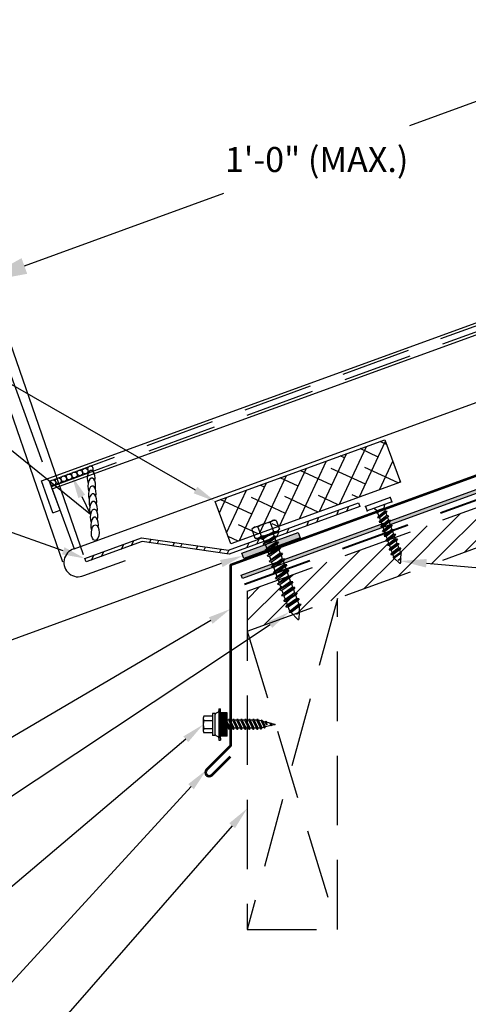
# Model space of a CAD drawing. Units: inches. Extents: x 12 to 23.2, y 0 to 9.
# Drawn here: x 15.8 to 17.4, y 3.2 to 6.8 of the extents above; entities that cross this region are included whole.
import ezdxf
from ezdxf import colors
from ezdxf.entities.mleader import LeaderData, LeaderLine
from ezdxf.math import Vec2, Vec3

# ---------------------------------------------------------------- set-up
doc = ezdxf.new("R2010")
doc.units = ezdxf.units.IN
doc.header["$MEASUREMENT"] = 0
doc.linetypes.add('HIDDEN', pattern=[0.375, 0.25, -0.125])
for name, color, linetype in [('ACCESSORIES', 30, 'Continuous'), ('BOARDER', 6, 'Continuous'), ('DIM', 2, 'Continuous'), ('DIMENSION', 2, 'Continuous'), ('FASTENER', 1, 'Continuous'), ('NBM', 9, 'HIDDEN'), ('R-ANNO-LDRS', 3, 'Continuous'), ('REDIRON', 4, 'Continuous'), ('SHEETING', 5, 'Continuous'), ('TRIM', 3, 'Continuous')]:
    doc.layers.add(name, color=color, linetype=linetype)
doc.styles.add('ARIAL', font='arial.ttf')
doc.styles.get("Standard").update_dxf_attribs({"font": 'arial.ttf'})
doc.dimstyles.new('LEADER', dxfattribs={"dimtxt": 0.09, "dimasz": 0.18, "dimexe": 0.0625, "dimexo": 0.0625, "dimgap": 0.0625, "dimtad": 0, "dimtih": 1, "dimtoh": 1, "dimdec": 4, "dimzin": 0, "dimdsep": 46, "dimlunit": 3, "dimtxsty": 'ARIAL', "dimcen": 0.09375, "dimclrd": 256, "dimclre": 256, "dimclrt": 2, "dimadec": 0, "dimazin": 0, "dimtfac": 1, "dimtdec": 4, "dimtofl": 0, "dimtmove": 0, "dimatfit": 3, "dimfxl": 1, "dimtolj": 1, "dimtzin": 0, "dimlwd": -1, "dimlwe": -1, "dimarcsym": 0})

# ---------------------------------------------------------------- blocks, each defined once
blk = doc.blocks.new('*D7')
at = {"layer": 'Defpoints', "color": 0, "transparency": 16777216}
for p in [(18.3078, 5.9999), (15.6093, 5.8139), (15.8651, 5.1109)]:
    blk.add_point(p, dxfattribs=at)
at = {"layer": 'R-ANNO-LDRS', "transparency": 16777216}
for p, q in [((18.2864, 6.0587), (18.0305, 6.7616)), ((17.8828, 6.6413), (17.1644, 6.3799)), ((15.7784, 5.8754), (16.4968, 6.1369)), ((15.8438, 5.1696), (15.5879, 5.8726))]:
    blk.add_line(p, q, dxfattribs=at)
for points in [[(17.8725, 6.6695), (17.893, 6.6131), (18.0519, 6.7029)], [(15.7682, 5.9036), (15.7887, 5.8472), (15.6093, 5.8139)]]:
    blk.add_solid(points, dxfattribs=at)
at = {"layer": 'R-ANNO-LDRS', "color": 2, "transparency": 16777216, "insert": (16.8306, 6.2584), "char_height": 0.09, "attachment_point": 5, "style": 'ARIAL'}
blk.add_mtext('\\A1;1\'-0" (MAX.)', dxfattribs=at)
blk = doc.blocks.new('*X5')
at = {"color": 0}
for p, q in [((12.762, 7.769), (12.762, 8.149)), ((12.775, 7.769), (12.775, 8.149)), ((12.787, 7.769), (12.787, 8.149)), ((12.8, 7.769), (12.8, 8.149)), ((12.812, 7.769), (12.812, 8.149)), ((12.825, 7.769), (12.825, 8.149)), ((12.838, 7.769), (12.838, 8.149)), ((12.85, 7.769), (12.85, 8.149))]:
    blk.add_line(p, q, dxfattribs=at)
blk = doc.blocks.new('9 -15 X 1  WOODGRIP W-CONTROL SEAL')
at = {"layer": 'FASTENER'}
for p, q in [((-112.281, -77.194), (-112.281, -77.555)), ((-112.244, -77.194), (-112.281, -77.194)), ((-112.244, -77.194), (-112.244, -77.555)), ((-112.186, -77.168), (-112.22, -77.188)), ((-112.176, -77.116), (-112.176, -77.633)), ((-112.176, -77.116), (-112.146, -77.116)), ((-112.146, -77.15), (-112.146, -77.116)), ((-112.146, -77.599), (-112.146, -77.15)), ((-112.04, -77.178), (-112.146, -77.178)), ((-112.04, -77.571), (-112.04, -77.178)), ((-112.436, -77.271), (-112.436, -77.478)), ((-112.281, -77.234), (-112.424, -77.234)), ((-112.424, -77.308), (-112.281, -77.308)), ((-112.015, -77.303), (-112.04, -77.303)), ((-112.04, -77.331), (-111.988, -77.436)), ((-112.04, -77.355), (-112.002, -77.46)), ((-112.002, -77.279), (-112.015, -77.303)), ((-112.015, -77.303), (-111.949, -77.436)), ((-112.002, -77.279), (-111.935, -77.46)), ((-112.002, -77.279), (-111.988, -77.303)), ((-111.988, -77.303), (-111.921, -77.436)), ((-111.949, -77.303), (-111.988, -77.303)), ((-111.935, -77.279), (-111.949, -77.303)), ((-111.949, -77.303), (-111.882, -77.436)), ((-111.935, -77.279), (-111.868, -77.46)), ((-111.935, -77.279), (-111.921, -77.303)), ((-111.921, -77.303), (-111.854, -77.436)), ((-111.882, -77.303), (-111.921, -77.303)), ((-111.868, -77.279), (-111.882, -77.303)), ((-111.882, -77.303), (-111.815, -77.436)), ((-111.868, -77.279), (-111.802, -77.46)), ((-111.868, -77.279), (-111.854, -77.303)), ((-111.815, -77.303), (-111.854, -77.303)), ((-111.854, -77.303), (-111.788, -77.436)), ((-111.802, -77.279), (-111.815, -77.303)), ((-111.815, -77.303), (-111.749, -77.436)), ((-111.802, -77.279), (-111.735, -77.46)), ((-111.802, -77.279), (-111.788, -77.303)), ((-111.788, -77.303), (-111.721, -77.436)), ((-111.749, -77.303), (-111.788, -77.303)), ((-111.735, -77.279), (-111.749, -77.303)), ((-111.749, -77.303), (-111.682, -77.436)), ((-111.735, -77.279), (-111.668, -77.46)), ((-111.735, -77.279), (-111.721, -77.303)), ((-111.721, -77.303), (-111.654, -77.436)), ((-111.682, -77.303), (-111.721, -77.303)), ((-111.668, -77.279), (-111.682, -77.303)), ((-111.682, -77.303), (-111.615, -77.436)), ((-111.668, -77.279), (-111.602, -77.46)), ((-111.668, -77.279), (-111.654, -77.303)), ((-111.654, -77.303), (-111.588, -77.436)), ((-111.615, -77.303), (-111.654, -77.303)), ((-111.602, -77.279), (-111.615, -77.303)), ((-111.615, -77.303), (-111.549, -77.436)), ((-111.602, -77.279), (-111.535, -77.46)), ((-111.602, -77.279), (-111.588, -77.303)), ((-111.588, -77.303), (-111.521, -77.436)), ((-111.549, -77.303), (-111.588, -77.303)), ((-111.535, -77.279), (-111.549, -77.303)), ((-111.549, -77.303), (-111.482, -77.436)), ((-111.535, -77.279), (-111.471, -77.454)), ((-111.535, -77.279), (-111.521, -77.303)), ((-111.475, -77.315), (-111.521, -77.303)), ((-111.521, -77.303), (-111.458, -77.43)), ((-111.464, -77.297), (-111.475, -77.315)), ((-111.475, -77.315), (-111.423, -77.421)), ((-111.464, -77.297), (-111.415, -77.435)), ((-111.464, -77.297), (-111.45, -77.321)), ((-111.45, -77.321), (-111.403, -77.416)), ((-111.405, -77.333), (-111.45, -77.321)), ((-111.396, -77.317), (-111.405, -77.333)), ((-111.377, -77.382), (-111.405, -77.333)), ((-111.396, -77.317), (-111.384, -77.338)), ((-111.396, -77.317), (-111.377, -77.382)), ((-111.329, -77.353), (-111.384, -77.338)), ((-111.384, -77.338), (-111.377, -77.382)), ((-111.325, -77.345), (-111.329, -77.353)), ((-111.329, -77.353), (-111.31, -77.391)), ((-111.325, -77.345), (-111.306, -77.397)), ((-111.325, -77.345), (-111.319, -77.355)), ((-111.271, -77.367), (-111.319, -77.355)), ((-111.319, -77.355), (-111.302, -77.389)), ((-111.244, -77.374), (-111.302, -77.389)), ((-111.269, -77.364), (-111.271, -77.367)), ((-111.264, -77.379), (-111.271, -77.367)), ((-111.269, -77.364), (-111.264, -77.379)), ((-111.269, -77.364), (-111.267, -77.364)), ((-111.264, -77.379), (-111.267, -77.364)), ((-111.267, -77.364), (-111.263, -77.37)), ((-111.263, -77.37), (-111.264, -77.379)), ((-111.244, -77.374), (-111.263, -77.37)), ((-112.424, -77.441), (-112.281, -77.441)), ((-112.281, -77.515), (-112.424, -77.515)), ((-112.04, -77.386), (-112.015, -77.436)), ((-112.015, -77.436), (-112.04, -77.436)), ((-112.002, -77.46), (-112.015, -77.436)), ((-112.002, -77.46), (-111.988, -77.436)), ((-111.949, -77.436), (-111.988, -77.436)), ((-111.935, -77.46), (-111.949, -77.436)), ((-111.935, -77.46), (-111.921, -77.436)), ((-111.882, -77.436), (-111.921, -77.436)), ((-111.868, -77.46), (-111.882, -77.436)), ((-111.868, -77.46), (-111.854, -77.436)), ((-111.815, -77.436), (-111.854, -77.436)), ((-111.802, -77.46), (-111.815, -77.436)), ((-111.802, -77.46), (-111.788, -77.436)), ((-111.749, -77.436), (-111.788, -77.436)), ((-111.735, -77.46), (-111.749, -77.436)), ((-111.735, -77.46), (-111.721, -77.436)), ((-111.682, -77.436), (-111.721, -77.436)), ((-111.668, -77.46), (-111.682, -77.436)), ((-111.668, -77.46), (-111.654, -77.436)), ((-111.615, -77.436), (-111.654, -77.436)), ((-111.602, -77.46), (-111.615, -77.436)), ((-111.602, -77.46), (-111.588, -77.436)), ((-111.549, -77.436), (-111.588, -77.436)), ((-111.535, -77.46), (-111.549, -77.436)), ((-111.535, -77.46), (-111.521, -77.436)), ((-111.482, -77.436), (-111.521, -77.436)), ((-111.471, -77.454), (-111.482, -77.436)), ((-111.471, -77.454), (-111.458, -77.43)), ((-111.423, -77.421), (-111.458, -77.43)), ((-111.415, -77.435), (-111.423, -77.421)), ((-111.415, -77.435), (-111.403, -77.416)), ((-111.31, -77.391), (-111.403, -77.416)), ((-111.306, -77.397), (-111.31, -77.391)), ((-111.306, -77.397), (-111.302, -77.389)), ((-112.244, -77.555), (-112.281, -77.555)), ((-112.186, -77.581), (-112.22, -77.561)), ((-112.176, -77.633), (-112.146, -77.633)), ((-112.04, -77.571), (-112.146, -77.571)), ((-112.146, -77.599), (-112.146, -77.633))]:
    blk.add_line(p, q, dxfattribs=at)
for centre, radius, start, end in [((-112.196, -77.23), 0.0487, 120.261, 180), ((-112.197, -77.15), 0.0207, 300.261, 0), ((-112.37, -77.271), 0.0657, 145.3393, 214.6607), ((-112.243, -77.374), 0.193, 159.9916, 200.0084), ((-112.37, -77.478), 0.0657, 145.3393, 214.6607), ((-112.196, -77.519), 0.0487, 180, 239.739), ((-112.197, -77.599), 0.0207, 0, 59.739)]:
    blk.add_arc(centre, radius, start, end, dxfattribs=at)
at = {"layer": 'FASTENER', "linetype": 'ByBlock'}
for p in [(-112.244, -77.194), (-112.244, -77.194), (-111.244, -77.374)]:
    blk.add_point(p, dxfattribs=at)
at = {"layer": 'FASTENER', "xscale": 1.035186072046735, "yscale": 1.035186072046735, "zscale": 1.035186072046735}
blk.add_blockref('*X5', (-125.35, -85.613), dxfattribs=at)
blk = doc.blocks.new('14-10 x 1.5 HHA')
at = {"layer": 'FASTENER'}
for p, q in [((0, 0.187), (0.012, 0.209)), ((0, -0.187), (0, 0.187)), ((0.017, 0.217), (0.173, 0.217)), ((0.19, 0.187), (0.178, 0.209)), ((0.19, -0.187), (0.19, 0.187)), ((0.017, 0.108), (0.173, 0.108)), ((0.19, 0.085), (0.238, -0.093)), ((0.19, 0.013), (0.226, -0.114)), ((0.206, 0.092), (0.256, 0.092)), ((0.271, 0.127), (0.256, 0.092)), ((0.256, 0.092), (0.301, -0.093)), ((0.271, 0.127), (0.321, -0.127)), ((0.271, 0.127), (0.291, 0.092)), ((0.291, 0.092), (0.341, -0.093)), ((0.291, 0.092), (0.356, 0.092)), ((0.371, 0.127), (0.356, 0.092)), ((0.356, 0.092), (0.401, -0.093)), ((0.371, 0.127), (0.421, -0.127)), ((0.371, 0.127), (0.391, 0.092)), ((0.391, 0.092), (0.441, -0.093)), ((0.391, 0.092), (0.456, 0.092)), ((0.471, 0.127), (0.456, 0.092)), ((0.456, 0.092), (0.501, -0.093)), ((0.471, 0.127), (0.521, -0.127)), ((0.471, 0.127), (0.491, 0.092)), ((0.491, 0.092), (0.541, -0.093)), ((0.491, 0.092), (0.551, 0.092)), ((0.571, 0.127), (0.551, 0.092)), ((0.551, 0.092), (0.601, -0.093)), ((0.571, 0.127), (0.621, -0.127)), ((0.571, 0.127), (0.591, 0.092)), ((0.591, 0.092), (0.651, 0.092)), ((0.591, 0.092), (0.641, -0.093)), ((0.671, 0.127), (0.651, 0.092)), ((0.651, 0.092), (0.701, -0.093)), ((0.671, 0.127), (0.721, -0.127)), ((0.671, 0.127), (0.691, 0.092)), ((0.691, 0.092), (0.751, 0.092)), ((0.691, 0.092), (0.741, -0.093)), ((0.771, 0.127), (0.751, 0.092)), ((0.751, 0.092), (0.801, -0.093)), ((0.771, 0.127), (0.821, -0.127)), ((0.771, 0.127), (0.791, 0.092)), ((0.791, 0.092), (0.851, 0.092)), ((0.791, 0.092), (0.841, -0.093)), ((0.871, 0.127), (0.851, 0.092)), ((0.851, 0.092), (0.901, -0.093)), ((0.871, 0.127), (0.921, -0.127)), ((0.871, 0.127), (0.891, 0.092)), ((0.891, 0.092), (0.941, -0.093)), ((0.891, 0.092), (0.951, 0.092)), ((0.971, 0.127), (0.951, 0.092)), ((0.951, 0.092), (1.001, -0.093)), ((0.971, 0.127), (1.021, -0.127)), ((0.971, 0.127), (0.991, 0.092)), ((0.991, 0.092), (1.041, -0.093)), ((0.991, 0.092), (1.051, 0.092)), ((1.071, 0.127), (1.051, 0.092)), ((1.051, 0.092), (1.101, -0.093)), ((1.071, 0.127), (1.121, -0.127)), ((1.071, 0.127), (1.091, 0.092)), ((1.091, 0.092), (1.141, -0.093)), ((1.091, 0.092), (1.151, 0.092)), ((1.171, 0.127), (1.151, 0.092)), ((1.151, 0.092), (1.201, -0.093)), ((1.171, 0.127), (1.191, 0.092)), ((1.171, 0.127), (1.221, -0.127)), ((1.191, 0.092), (1.251, 0.092)), ((1.191, 0.092), (1.241, -0.093)), ((1.271, 0.127), (1.251, 0.092)), ((1.251, 0.092), (1.301, -0.093)), ((1.271, 0.127), (1.291, 0.092)), ((1.271, 0.127), (1.321, -0.127)), ((1.291, 0.092), (1.351, 0.092)), ((1.291, 0.092), (1.341, -0.093)), ((1.371, 0.127), (1.351, 0.092)), ((1.351, 0.092), (1.401, -0.093)), ((1.371, 0.127), (1.421, -0.127)), ((1.371, 0.127), (1.391, 0.092)), ((1.391, 0.092), (1.451, 0.092)), ((1.391, 0.092), (1.441, -0.093)), ((1.471, 0.127), (1.451, 0.092)), ((1.451, 0.092), (1.51, -0.084)), ((1.471, 0.127), (1.521, -0.103)), ((1.471, 0.127), (1.491, 0.092)), ((1.566, 0.062), (1.491, 0.092)), ((1.491, 0.092), (1.538, -0.073)), ((1.571, 0.071), (1.566, 0.062)), ((1.566, 0.062), (1.596, 0)), ((1.571, 0.071), (1.596, 0)), ((1.571, 0.071), (1.58, 0.056)), ((1.596, 0), (1.58, 0.056)), ((1.681, 0.014), (1.58, 0.056)), ((0.017, -0.108), (0.173, -0.108)), ((0.19, -0.04), (0.211, -0.114)), ((0.19, -0.063), (0.203, -0.101)), ((0.211, -0.114), (0.203, -0.101)), ((0.211, -0.114), (0.226, -0.114)), ((0.226, -0.114), (0.238, -0.093)), ((0.238, -0.093), (0.301, -0.093)), ((0.321, -0.127), (0.301, -0.093)), ((0.321, -0.127), (0.341, -0.093)), ((0.341, -0.093), (0.401, -0.093)), ((0.421, -0.127), (0.401, -0.093)), ((0.421, -0.127), (0.441, -0.093)), ((0.441, -0.093), (0.501, -0.093)), ((0.521, -0.127), (0.501, -0.093)), ((0.521, -0.127), (0.541, -0.093)), ((0.541, -0.093), (0.601, -0.093)), ((0.621, -0.127), (0.601, -0.093)), ((0.621, -0.127), (0.641, -0.093)), ((0.641, -0.093), (0.701, -0.093)), ((0.721, -0.127), (0.701, -0.093)), ((0.721, -0.127), (0.741, -0.093)), ((0.741, -0.093), (0.801, -0.093)), ((0.821, -0.127), (0.801, -0.093)), ((0.821, -0.127), (0.841, -0.093)), ((0.841, -0.093), (0.901, -0.093)), ((0.921, -0.127), (0.901, -0.093)), ((0.921, -0.127), (0.941, -0.093)), ((0.941, -0.093), (1.001, -0.093)), ((1.021, -0.127), (1.001, -0.093)), ((1.021, -0.127), (1.041, -0.093)), ((1.041, -0.093), (1.101, -0.093)), ((1.121, -0.127), (1.101, -0.093)), ((1.121, -0.127), (1.141, -0.093)), ((1.141, -0.093), (1.201, -0.093)), ((1.221, -0.127), (1.201, -0.093)), ((1.221, -0.127), (1.241, -0.093)), ((1.241, -0.093), (1.301, -0.093)), ((1.321, -0.127), (1.301, -0.093)), ((1.321, -0.127), (1.341, -0.093)), ((1.341, -0.093), (1.401, -0.093)), ((1.421, -0.127), (1.401, -0.093)), ((1.421, -0.127), (1.441, -0.093)), ((1.441, -0.093), (1.473, -0.093)), ((1.51, -0.084), (1.507, -0.086)), ((1.521, -0.103), (1.51, -0.084)), ((1.521, -0.103), (1.538, -0.073)), ((1.681, -0.014), (1.538, -0.073)), ((0, -0.187), (0.012, -0.209)), ((0.017, -0.217), (0.173, -0.217)), ((0.19, -0.187), (0.178, -0.209))]:
    blk.add_line(p, q, dxfattribs=at)
for centre, radius, start, end in [((0.096, 0.162), 0.0958, 145.6158, 214.3842), ((0.094, 0.162), 0.0958, 325.6158, 34.3842), ((0.358, 0), 0.358, 162.412, 197.588), ((-0.168, 0), 0.358, 0, 17.588), ((-0.168, 0), 0.358, 342.412, 360), ((0.21, 0.112), 0.02, 180, 258.9496), ((1.675, 0), 0.015, 292.5, 67.5), ((0.096, -0.162), 0.0958, 145.6158, 214.3842), ((0.094, -0.162), 0.0958, 325.6158, 34.3842), ((0.21, -0.12), 0.02, 109.3982, 180), ((1.473, -0.002), 0.09, 270, 292.5)]:
    blk.add_arc(centre, radius, start, end, dxfattribs=at)
at = {"layer": 'FASTENER', "linetype": 'ByBlock'}
for p in [(0, 0.187), (0.19, 0.187), (0.19, 0.187), (1.69, 0)]:
    blk.add_point(p, dxfattribs=at)
blk = doc.blocks.new('1 INCH#10-12 PANCAKE TYPE A')
at = {"layer": 'FASTENER'}
for p, q in [((-1.081, 0.219), (-1.081, -0.219)), ((-1.081, 0.219), (-1.003, 0.219)), ((-1.003, 0.219), (-1.003, -0.219)), ((-0.952, 0.065), (-1.003, 0.094)), ((-0.952, 0.065), (-0.952, -0.065)), ((-0.952, 0.065), (-0.898, 0.065)), ((-0.944, 0.056), (-0.912, -0.065)), ((-0.935, -0.065), (-0.944, 0.056)), ((-0.919, -0.079), (-0.944, 0.056)), ((-0.927, -0.079), (-0.944, 0.056)), ((-0.881, 0.095), (-0.898, 0.065)), ((-0.898, 0.065), (-0.857, -0.065)), ((-0.881, 0.095), (-0.864, 0.065)), ((-0.881, 0.095), (-0.84, -0.095)), ((-0.864, 0.065), (-0.817, 0.065)), ((-0.864, 0.065), (-0.823, -0.065)), ((-0.799, 0.095), (-0.817, 0.065)), ((-0.817, 0.065), (-0.776, -0.065)), ((-0.799, 0.095), (-0.759, -0.095)), ((-0.799, 0.095), (-0.782, 0.065)), ((-0.782, 0.065), (-0.741, -0.065)), ((-0.782, 0.065), (-0.735, 0.065)), ((-0.718, 0.095), (-0.735, 0.065)), ((-0.735, 0.065), (-0.694, -0.065)), ((-0.718, 0.095), (-0.677, -0.095)), ((-0.718, 0.095), (-0.701, 0.065)), ((-0.701, 0.065), (-0.66, -0.065)), ((-0.701, 0.065), (-0.653, 0.065)), ((-0.636, 0.095), (-0.653, 0.065)), ((-0.653, 0.065), (-0.613, -0.065)), ((-0.636, 0.095), (-0.595, -0.095)), ((-0.636, 0.095), (-0.619, 0.065)), ((-0.619, 0.065), (-0.578, -0.065)), ((-0.619, 0.065), (-0.572, 0.065)), ((-0.555, 0.095), (-0.572, 0.065)), ((-0.572, 0.065), (-0.531, -0.065)), ((-0.555, 0.095), (-0.514, -0.095)), ((-0.555, 0.095), (-0.537, 0.065)), ((-0.537, 0.065), (-0.49, 0.065)), ((-0.537, 0.065), (-0.497, -0.065)), ((-0.473, 0.095), (-0.49, 0.065)), ((-0.49, 0.065), (-0.45, -0.065)), ((-0.473, 0.095), (-0.432, -0.095)), ((-0.473, 0.095), (-0.456, 0.065)), ((-0.456, 0.065), (-0.415, -0.065)), ((-0.456, 0.065), (-0.409, 0.065)), ((-0.392, 0.095), (-0.409, 0.065)), ((-0.409, 0.065), (-0.368, -0.065)), ((-0.392, 0.095), (-0.351, -0.095)), ((-0.392, 0.095), (-0.374, 0.065)), ((-0.374, 0.065), (-0.327, 0.065)), ((-0.374, 0.065), (-0.334, -0.065)), ((-0.31, 0.095), (-0.327, 0.065)), ((-0.327, 0.065), (-0.287, -0.065)), ((-0.31, 0.095), (-0.269, -0.095)), ((-0.31, 0.095), (-0.293, 0.065)), ((-0.293, 0.065), (-0.252, -0.065)), ((-0.293, 0.065), (-0.246, 0.065)), ((-0.229, 0.095), (-0.246, 0.065)), ((-0.246, 0.065), (-0.205, -0.065)), ((-0.229, 0.095), (-0.188, -0.095)), ((-0.229, 0.095), (-0.211, 0.065)), ((-0.211, 0.065), (-0.164, 0.065)), ((-0.211, 0.065), (-0.171, -0.065)), ((-0.159, 0.075), (-0.164, 0.065)), ((-0.164, 0.065), (-0.13, -0.065)), ((-0.159, 0.075), (-0.125, -0.074)), ((-0.159, 0.075), (-0.152, 0.075)), ((-0.152, 0.075), (-0.117, -0.073)), ((-0.152, 0.075), (-0.147, 0.065)), ((-0.147, 0.065), (-0.071, 0.035)), ((-0.147, 0.065), (-0.112, -0.065)), ((-0.068, 0.041), (-0.071, 0.035)), ((-0.071, 0.035), (-0.053, -0.015)), ((-0.068, 0.041), (-0.064, 0.041)), ((-0.064, 0.041), (-0.057, 0.03)), ((-0.057, 0.03), (-0.053, -0.015)), ((-0.057, 0.03), (-0.006, 0.009)), ((-0.952, -0.065), (-1.003, -0.094)), ((-0.952, -0.065), (-0.935, -0.065)), ((-0.927, -0.079), (-0.935, -0.065)), ((-0.927, -0.079), (-0.919, -0.079)), ((-0.919, -0.079), (-0.912, -0.065)), ((-0.912, -0.065), (-0.857, -0.065)), ((-0.84, -0.095), (-0.857, -0.065)), ((-0.84, -0.095), (-0.823, -0.065)), ((-0.823, -0.065), (-0.776, -0.065)), ((-0.759, -0.095), (-0.776, -0.065)), ((-0.759, -0.095), (-0.741, -0.065)), ((-0.741, -0.065), (-0.694, -0.065)), ((-0.677, -0.095), (-0.694, -0.065)), ((-0.677, -0.095), (-0.66, -0.065)), ((-0.66, -0.065), (-0.613, -0.065)), ((-0.595, -0.095), (-0.613, -0.065)), ((-0.595, -0.095), (-0.578, -0.065)), ((-0.578, -0.065), (-0.531, -0.065)), ((-0.514, -0.095), (-0.531, -0.065)), ((-0.514, -0.095), (-0.497, -0.065)), ((-0.497, -0.065), (-0.45, -0.065)), ((-0.432, -0.095), (-0.45, -0.065)), ((-0.432, -0.095), (-0.415, -0.065)), ((-0.415, -0.065), (-0.368, -0.065)), ((-0.351, -0.095), (-0.368, -0.065)), ((-0.351, -0.095), (-0.334, -0.065)), ((-0.334, -0.065), (-0.287, -0.065)), ((-0.269, -0.095), (-0.287, -0.065)), ((-0.269, -0.095), (-0.252, -0.065)), ((-0.252, -0.065), (-0.205, -0.065)), ((-0.188, -0.095), (-0.205, -0.065)), ((-0.188, -0.095), (-0.171, -0.065)), ((-0.171, -0.065), (-0.124, -0.065)), ((-0.125, -0.074), (-0.13, -0.065)), ((-0.125, -0.074), (-0.117, -0.073)), ((-0.117, -0.073), (-0.112, -0.065)), ((-0.112, -0.065), (-0.006, -0.009)), ((-1.081, -0.219), (-1.003, -0.219))]:
    blk.add_line(p, q, dxfattribs=at)
blk.add_arc((-0.01, 0), 0.00979, 292.5, 67.5, dxfattribs=at)
for p in [(-1.081, 0.219), (-1.003, 0.219), (0, 0), (-1.081, -0.219), (-1.081, -0.219), (-1.003, -0.219)]:
    blk.add_point(p, dxfattribs=at)

msp = doc.modelspace()

# ---------------------------------------------------------------- hatches: boundary and pattern name
at = {"layer": 'ACCESSORIES'}
h = msp.add_hatch(dxfattribs=at)
h.set_pattern_fill('ANSI38', color=256, scale=0.433165, angle=20)
h.set_pattern_definition([(65, (-43.29111, -22.234796), (-0.049072545, 0.022882904), []), (155, (-43.29111, -22.234796), (-0.121027994, -0.00330674), [0.1353639, -0.08121834])])
h.paths.add_polyline_path([(17.07627, 5.25029), (16.46571, 5.02806), (16.52126, 4.87542), (17.13183, 5.09765)])
at = {"layer": 'DIM'}
h = msp.add_hatch(color=256, dxfattribs=at)
h.dxf.hatch_style = 1
h.paths.add_polyline_path([(16.77154, 4.89727), (16.7646, 4.91635), (16.56108, 4.84227), (16.56802, 4.82319)])
at = {"layer": 'NBM'}
h = msp.add_hatch(dxfattribs=at)
h.set_pattern_fill('ANSI31', color=256, scale=0.433165)
h.set_pattern_definition([(45, (-50.97264, 3.5115), (-0.038286695, 0.038286695), [])])
h.paths.add_polyline_path([(19.78407, 5.72675), (19.73777, 5.85395), (17.1121, 4.89829), (17.11372, 4.89385), (17.12107, 4.89255), (17.11627, 4.88683), (17.11976, 4.87726), (17.12711, 4.87596), (17.12231, 4.87024), (17.1258, 4.86066), (17.13315, 4.85937), (17.12835, 4.85365), (17.13184, 4.84407), (17.13617, 4.84331), (17.13472, 4.84235), (17.13314, 4.84047), (17.13261, 4.82284), (17.13484, 4.82245), (17.13251, 4.81967), (17.13215, 4.80777, -0.6117399), (17.12876, 4.80611), (17.10921, 4.82381), (17.10544, 4.82447), (17.1079, 4.8274), (17.10488, 4.83571), (17.09752, 4.83701), (17.10232, 4.84273), (17.09884, 4.8523), (17.09148, 4.8536), (17.09628, 4.85932), (17.0928, 4.8689), (17.08545, 4.87019), (17.09024, 4.87591), (17.08676, 4.88549), (17.08014, 4.88666), (16.72973, 4.75911), (16.73124, 4.75496), (16.73974, 4.75346), (16.73419, 4.74686), (16.73343, 4.72935), (16.73571, 4.72895), (16.73328, 4.72606), (16.73225, 4.70239, -0.6681786), (16.72661, 4.70034), (16.70403, 4.72497), (16.69668, 4.72627), (16.69963, 4.72978), (16.69916, 4.73029, -0.0984914), (16.69521, 4.73679), (16.69283, 4.74333), (16.68847, 4.7441), (16.58061, 4.70484), (16.58061, 4.56079)])
at = {"layer": 'NBM', "linetype": 'Continuous'}
h = msp.add_hatch(color=256, dxfattribs=at)
h.dxf.hatch_style = 1
h.paths.add_polyline_path([(18.85361, 5.58381), (18.84898, 5.59653), (18.11794, 5.33045), (18.11472, 5.32663), (18.1185, 5.31625)])
h.paths.add_polyline_path([(18.08012, 5.30228), (18.08078, 5.30275), (18.07228, 5.30424), (18.07783, 5.31085), (18.07622, 5.31527), (17.0968, 4.95879), (17.09211, 4.95321), (17.0955, 4.94391)])
h.paths.add_polyline_path([(17.069, 4.93427), (17.06864, 4.93527), (17.06129, 4.93656), (17.06609, 4.94228), (17.06437, 4.94699), (16.71538, 4.81996), (16.70994, 4.81348), (16.71312, 4.80474)])
h.paths.add_polyline_path([(16.67299, 4.79013), (16.6675, 4.7911), (16.67304, 4.79771), (16.67084, 4.80375), (16.55937, 4.76318), (16.564, 4.75046)])
at = {"layer": 'REDIRON'}
h = msp.add_hatch(dxfattribs=at)
h.set_pattern_fill('ANSI32', color=256, scale=0.216582, angle=20)
h.set_pattern_definition([(65, (-48.59515, -19.21261), (-0.07360882, 0.03432436), []), (65, (-48.55917, -19.19951), (-0.07360882, 0.03432436), [])])
h.paths.add_polyline_path([(16.98572, 5.01016), (16.98109, 5.02288), (16.51269, 4.85239), (16.19965, 4.89691), (15.99613, 4.82284), (16.00076, 4.81012), (16.20204, 4.88338), (16.51507, 4.83886)])

# ---------------------------------------------------------------- linework, layer by layer
at = {"layer": 'ACCESSORIES'}
msp.add_lwpolyline([(16.46571, 5.02806), (17.07627, 5.25029), (17.13183, 5.09765), (16.52126, 4.87542)], close=True, dxfattribs=at)
at = {"layer": 'BOARDER'}
for p, q in [((15.83971, 5.10164), (19.52358, 6.44245)), ((15.87896, 5.07296), (19.53738, 6.40451)), ((15.88138, 4.98716), (15.83971, 5.10164)), ((15.90682, 4.99642), (15.87896, 5.07296)), ((15.88138, 4.98716), (15.90682, 4.99642))]:
    msp.add_line(p, q, dxfattribs=at)
at = {"layer": 'DIM'}
msp.add_lwpolyline([(16.56108, 4.84227), (16.7646, 4.91635), (16.77154, 4.89727), (16.56802, 4.82319)], close=True, dxfattribs=at)
at = {"layer": 'DIMENSION'}
for centre in [(15.97792, 5.13046), (15.99717, 5.13746), (15.88168, 5.09543), (15.90093, 5.10243), (15.92017, 5.10944), (15.93942, 5.11645), (15.95867, 5.12345)]:
    msp.add_circle(centre, 0.01024, dxfattribs=at)
msp.add_arc((16.01642, 5.14447), 0.01024, 319.98397, 242.62362, dxfattribs=at)
for centre in [(16.01888, 5.11142), (16.02096, 5.08346), (16.02304, 5.0555), (16.02513, 5.02755), (16.02721, 4.99959), (16.02929, 4.97163), (16.03137, 4.94367)]:
    msp.add_ellipse(centre, major_axis=(0.00047, 0.0284), ratio=0.4901437, start_param=4.3729174, end_param=8.5617076, dxfattribs=at)
msp.add_ellipse((16.03346, 4.91571), major_axis=(0.00047, 0.0284), ratio=0.4901437, dxfattribs=at)
at = {"layer": 'NBM'}
for p, q in [((16.58061, 4.70484), (19.73777, 5.85395)), ((16.58061, 4.56079), (19.78407, 5.72675)), ((16.58061, 4.70484), (16.58061, 3.48783)), ((16.90548, 4.67903), (16.58061, 3.48783)), ((16.90548, 3.48783), (16.90548, 4.67903)), ((16.58061, 4.56079), (16.90548, 3.48783)), ((16.58061, 3.48783), (16.90548, 3.48783))]:
    msp.add_line(p, q, dxfattribs=at)
at = {"layer": 'NBM', "linetype": 'Continuous'}
for p, q in [((16.55937, 4.76318), (18.84898, 5.59653)), ((18.85361, 5.58381), (16.564, 4.75046)), ((16.564, 4.75046), (16.55937, 4.76318))]:
    msp.add_line(p, q, dxfattribs=at)
at = {"layer": 'NBM', "lineweight": 40}
msp.add_lwpolyline([(16.57135, 4.73028), (19.72851, 5.87939)], dxfattribs=at)
at = {"layer": 'R-ANNO-LDRS'}
for p, q in [((15.9171, 4.80978), (15.44989, 6.15815)), ((15.9918, 4.83566), (15.65792, 5.79921))]:
    msp.add_line(p, q, dxfattribs=at)
at = {"layer": 'REDIRON'}
msp.add_lwpolyline([(16.51507, 4.83886), (16.20204, 4.88338), (16.00076, 4.81012), (15.99613, 4.82284), (16.19965, 4.89691), (16.51269, 4.85239), (16.98109, 5.02288), (16.98572, 5.01016)], close=True, dxfattribs=at)
at = {"layer": 'SHEETING', "linetype": 'HIDDEN'}
for p, q in [((15.86855, 5.10155), (19.52698, 6.43311)), ((15.87556, 5.0823), (19.53398, 6.41386)), ((15.87896, 5.07296), (15.86855, 5.10155))]:
    msp.add_line(p, q, dxfattribs=at)
at = {"layer": 'SHEETING'}
for p, q in [((15.95744, 4.85733), (17.5854, 5.44986)), ((15.87896, 5.07296), (15.95744, 4.85733)), ((15.99245, 4.76113), (16.14253, 4.81576))]:
    msp.add_line(p, q, dxfattribs=at)
msp.add_arc((15.97194, 4.80814), 0.05128, 106.42295, 293.57705, dxfattribs=at)
at = {"layer": 'TRIM', "lineweight": 53}
msp.add_lwpolyline([(17.56339, 5.17789), (16.52034, 4.79826), (16.52034, 4.14851), (16.4342, 4.06237, 1), (16.45334, 4.04322), (16.52034, 4.11022)], format="xyb", dxfattribs=at)

# ---------------------------------------------------------------- block references
at = {"layer": 'DIM', "xscale": 0.216582251711424, "yscale": 0.216582251711424, "zscale": 0.216582251711424}
for name, p, rotation in [('1 INCH#10-12 PANCAKE TYPE A', (17.13076, 4.80581), 290.0000000000006), ('14-10 x 1.5 HHA', (16.63994, 4.94724), 290.0000000000024)]:
    msp.add_blockref(name, p, dxfattribs=dict(at, rotation=rotation))
at = {"layer": 'FASTENER', "xscale": 0.216582251711424, "yscale": 0.216582251711424, "zscale": 0.216582251711424}
msp.add_blockref('9 -15 X 1  WOODGRIP W-CONTROL SEAL', (40.77387, 20.98329), dxfattribs=at)

# ---------------------------------------------------------------- dimensions: what is measured, and where the dimension line sits
at = {"layer": 'R-ANNO-LDRS'}
dim = msp.add_linear_dim(base=(15.60929, 5.81386), p1=(18.30777, 5.99994), p2=(15.86515, 5.1109), angle=200, text='1\'-0" (MAX.)', dimstyle='LEADER', dxfattribs=at)
dim.commit()
dim.dimension.update_dxf_attribs({"geometry": '*D7', "text_midpoint": (16.8306, 6.25838), "dimtype": 161})

# ---------------------------------------------------------------- leaders
ml = msp.add_multileader_mtext('Standard', dxfattribs=at)
ml.set_content('PYTHON VENT (OPTIONAL)', color=2)
ml.set_leader_properties(color=256)
ml.build(insert=Vec2(0, 0))
ml.multileader.update_dxf_attribs({"dogleg_length": 0.1284, "arrow_head_size": 0.08234})
ctx = ml.context
ctx.base_point, ctx.char_height, ctx.arrow_head_size, ctx.landing_gap_size, ctx.plane_origin = Vec3(13.75815, 5.55539), 0.0823377, 0.08234, 0.08234, Vec3(15.95985, 6.27127)
ctx.text_align_type = 2
notes = []
notes.append((ctx, [(0, (1, 1, 0), (15.54645, 5.55539), (-1, 0), 0.1284, [(0, [(16.46571, 5.02806)], 0, [])])]))
ctx.mtext.insert, ctx.mtext.alignment, ctx.mtext.flow_direction = Vec3(15.33571, 5.61029), 3, 5
ml = msp.add_multileader_mtext('Standard', dxfattribs=at)
ml.set_content('BUTYL TUBE SEALANT (APPLY UP VERTICAL LEG MAKING SURE SEALANT ENTERS HEM)', color=2)
ml.set_leader_properties(color=256)
ml.build(insert=Vec2(0, 0))
ml.multileader.update_dxf_attribs({"dogleg_length": 0.1284, "arrow_head_size": 0.08234})
ctx = ml.context
ctx.base_point, ctx.char_height, ctx.arrow_head_size, ctx.landing_gap_size, ctx.plane_origin = Vec3(12.51393, 5.36059), 0.0823377, 0.08234, 0.08234, Vec3(16.24206, 5.57004)
ctx.text_align_type = 2
notes.append((ctx, [(0, (1, 1, 0), (15.54645, 5.36059), (-1, 0), 0.1284, [(1, [(15.94905, 5.11995), (16.01633, 4.9813)], 0, [])])]))
ctx.mtext.insert, ctx.mtext.width, ctx.mtext.alignment, ctx.mtext.flow_direction = Vec3(15.33571, 5.41548), 2.8516015, 3, 5
ml = msp.add_multileader_mtext('Standard', dxfattribs=at)
ml.set_content('\\A1;VENTED EAVE/RIDGE TRIM\\P(PRE-DRILL 5/16"%%C HOLES @1\'-0" O.C.)\\P(MT-186)', color=2)
ml.set_leader_properties(color=256)
ml.build(insert=Vec2(0, 0))
ml.multileader.update_dxf_attribs({"dogleg_length": 0.1284, "arrow_head_size": 0.08234})
ctx = ml.context
ctx.base_point, ctx.char_height, ctx.arrow_head_size, ctx.landing_gap_size, ctx.plane_origin = Vec3(13.13281, 4.98196), 0.0823377, 0.08234, 0.08234, Vec3(16.65733, 5.96721)
ctx.text_align_type = 2
notes.append((ctx, [(0, (1, 1, 0), (15.54645, 4.98196), (-1, 0), 0.1284, [(0, [(15.99613, 4.82284)], 0, [])])]))
ctx.mtext.insert, ctx.mtext.width, ctx.mtext.alignment, ctx.mtext.flow_direction = Vec3(15.33571, 5.03685), 3.1235902, 3, 5
ml = msp.add_multileader_mtext('Standard', dxfattribs=at)
ml.set_content('\\A1;3/32" X 1" ROLL TAPE SEALANT\\P(CONT. ALONG EAVE)', color=2)
ml.set_leader_properties(color=256)
ml.build(insert=Vec2(0, 0))
ml.multileader.update_dxf_attribs({"dogleg_length": 0.1284, "arrow_head_size": 0.08234})
ctx = ml.context
ctx.base_point, ctx.char_height, ctx.arrow_head_size, ctx.landing_gap_size, ctx.plane_origin = Vec3(13.52939, 4.46154), 0.0823377, 0.08234, 0.08234, Vec3(16.60654, 5.096)
ctx.text_align_type = 2
notes.append((ctx, [(0, (1, 1, 0), (15.54645, 4.46154), (-1, 0), 0.1284, [(0, [(16.56455, 4.83273)], 0, [])])]))
ctx.mtext.insert, ctx.mtext.alignment, ctx.mtext.flow_direction = Vec3(15.33571, 4.51644), 3, 5
ml = msp.add_multileader_mtext('Standard', dxfattribs=at)
ml.set_content('\\A1;#10-12 X 1" TYPE A PANCAKE\\PHEAD FASTENER (@ 5\'-0" O.C.)', color=2)
ml.set_leader_properties(color=256)
ml.build(insert=Vec2(0, 0))
ml.multileader.update_dxf_attribs({"dogleg_length": 0.36, "arrow_head_size": 0.09375})
ctx = ml.context
ctx.base_point, ctx.char_height, ctx.arrow_head_size, ctx.landing_gap_size, ctx.plane_origin = Vec3(20.25728, 4.57434), 0.09375, 0.09375, 0.09375, Vec3(19.00546, 5.05141)
notes.append((ctx, [(0, (1, 1, 0), (19.89728, 4.57434), (1, 0), 0.36, [(0, [(17.13233, 4.81369)], 0, [])])]))
ctx.mtext.insert, ctx.mtext.flow_direction = Vec3(20.35103, 4.63684), 5
ml = msp.add_multileader_mtext('Standard', dxfattribs=at)
ml.set_content('EAVE TRIM (MT-28)', color=2)
ml.set_leader_properties(color=256)
ml.build(insert=Vec2(0, 0))
ml.multileader.update_dxf_attribs({"dogleg_length": 0.1284, "arrow_head_size": 0.08234})
ctx = ml.context
ctx.base_point, ctx.char_height, ctx.arrow_head_size, ctx.landing_gap_size, ctx.plane_origin = Vec3(14.20578, 4.06924), 0.0823377, 0.08234, 0.08234, Vec3(16.24206, 4.94826)
ctx.text_align_type = 2
notes.append((ctx, [(0, (1, 1, 0), (15.54645, 4.06924), (-1, 0), 0.1284, [(0, [(16.52034, 4.64109)], 0, [])])]))
ctx.mtext.insert, ctx.mtext.width, ctx.mtext.alignment, ctx.mtext.flow_direction = Vec3(15.33571, 4.12413), 2.121512, 3, 5
ml = msp.add_multileader_mtext('Standard', dxfattribs=at)
ml.set_content('#14-10 X 1 1/2" HHA \\PFASTENER (@ 1\'-0" O.C.)', color=2)
ml.set_leader_properties(color=256)
ml.build(insert=Vec2(0, 0))
ml.multileader.update_dxf_attribs({"dogleg_length": 0.1284, "arrow_head_size": 0.08234})
ctx = ml.context
ctx.base_point, ctx.char_height, ctx.arrow_head_size, ctx.landing_gap_size, ctx.plane_origin = Vec3(13.89867, 3.84348), 0.0823377, 0.08234, 0.08234, Vec3(16.24206, 5.88092)
ctx.text_align_type = 2
notes.append((ctx, [(0, (1, 1, 0), (15.54645, 3.84348), (-1, 0), 0.1284, [(0, [(16.73169, 4.63008)], 0, [])])]))
ctx.mtext.insert, ctx.mtext.alignment, ctx.mtext.flow_direction = Vec3(15.33571, 3.89837), 3, 5
ml = msp.add_multileader_mtext('Standard', dxfattribs=at)
ml.set_content('#9-15 X 1" HWH TYPE A\\PFASTENER (@ 1\'-0" O.C.)', color=2)
ml.set_leader_properties(color=256)
ml.build(insert=Vec2(0, 0))
ml.multileader.update_dxf_attribs({"dogleg_length": 0.1284, "arrow_head_size": 0.08234})
ctx = ml.context
ctx.base_point, ctx.char_height, ctx.arrow_head_size, ctx.landing_gap_size, ctx.plane_origin = Vec3(13.89867, 3.48448), 0.0823377, 0.08234, 0.08234, Vec3(16.24206, 4.32649)
ctx.text_align_type = 2
notes.append((ctx, [(0, (1, 1, 0), (15.54645, 3.48448), (-1, 0), 0.1284, [(0, [(16.42225, 4.22536)], 0, [])])]))
ctx.mtext.insert, ctx.mtext.alignment, ctx.mtext.flow_direction = Vec3(15.33571, 3.53937), 3, 5
ml = msp.add_multileader_mtext('Standard', dxfattribs=at)
ml.set_content('ALTERNATE EAVE TRIM\\P(MT-28)', color=2)
ml.set_leader_properties(color=256)
ml.build(insert=Vec2(0, 0))
ml.multileader.update_dxf_attribs({"dogleg_length": 0.1284, "arrow_head_size": 0.08234})
ctx = ml.context
ctx.base_point, ctx.char_height, ctx.arrow_head_size, ctx.landing_gap_size, ctx.plane_origin = Vec3(13.93265, 3.09512), 0.0823377, 0.08234, 0.08234, Vec3(16.24206, 4.01219)
ctx.text_align_type = 2
notes.append((ctx, [(0, (1, 1, 0), (15.54645, 3.09512), (-1, 0), 0.1284, [(0, [(16.4342, 4.06237)], 0, [])])]))
ctx.mtext.insert, ctx.mtext.width, ctx.mtext.alignment, ctx.mtext.flow_direction = Vec3(15.33571, 3.15001), 1.7698478, 3, 5
ml = msp.add_multileader_mtext('Standard', dxfattribs=at)
ml.set_content('FASCIA BOARD\\P(NOT BY TREMCO)', color=2)
ml.set_leader_properties(color=256)
ml.build(insert=Vec2(0, 0))
ml.multileader.update_dxf_attribs({"dogleg_length": 0.1284, "arrow_head_size": 0.08234})
ctx = ml.context
ctx.base_point, ctx.char_height, ctx.arrow_head_size, ctx.landing_gap_size, ctx.plane_origin = Vec3(14.22932, 2.74106), 0.0823377, 0.08234, 0.08234, Vec3(16.24206, 3.70471)
ctx.text_align_type = 2
notes.append((ctx, [(0, (1, 1, 0), (15.54645, 2.74106), (-1, 0), 0.1284, [(0, [(16.58061, 3.92312)], 0, [])])]))
ctx.mtext.insert, ctx.mtext.alignment, ctx.mtext.flow_direction = Vec3(15.33571, 2.79596), 3, 5
for ctx, leaders in notes:
    for number, flags, end, landing, length, lines in leaders:
        leader = LeaderData()
        leader.index, (leader.has_last_leader_line, leader.has_dogleg_vector, leader.attachment_direction) = number, flags
        leader.last_leader_point, leader.dogleg_vector, leader.dogleg_length = Vec3(end), Vec3(landing), length
        for number, points, colour, breaks in lines:
            line = LeaderLine()
            line.index, line.vertices, line.color, line.breaks = number, Vec3.list(points), colors.encode_raw_color(colour), breaks
            leader.lines.append(line)
        ctx.leaders.append(leader)

doc.saveas('drawing.dxf')
